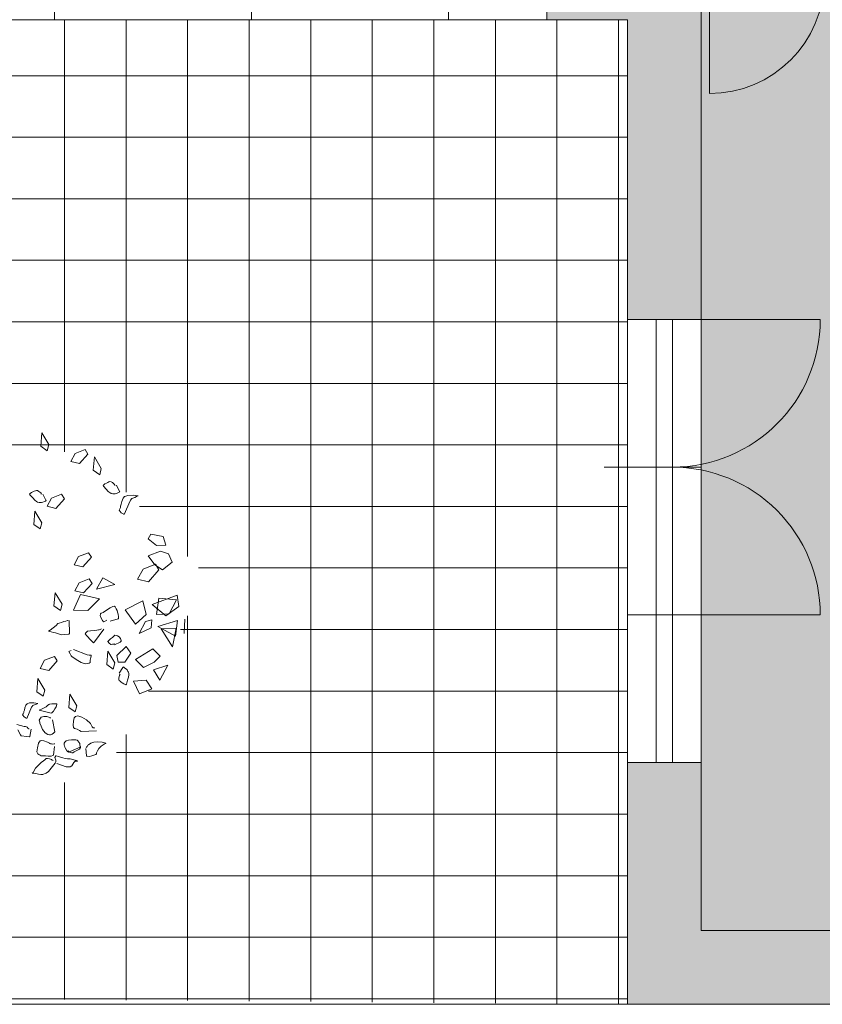
# Model space of a CAD drawing. Units: metres. Extents: x -0.011 to 0.392, y -0.047 to 0.23.
# Drawn here: x 0.086 to 0.106, y 0.031 to 0.055 of the extents above; entities that cross this region are included whole.
import ezdxf

# ---------------------------------------------------------------- set-up
doc = ezdxf.new("R2010")
doc.units = ezdxf.units.M
for name, color, linetype, lineweight in [('Obecn%%23301', 7, 'Continuous', 13), ('Obecn%%23302', 7, 'Continuous', 18), ('Standard', 7, 'Continuous', 25)]:
    doc.layers.add(name, color=color, linetype=linetype, lineweight=lineweight)

msp = doc.modelspace()

# ---------------------------------------------------------------- hatches: boundary and pattern name
at = {"layer": 'Standard', "linetype": 'ByBlock', "lineweight": 25}
h = msp.add_hatch(color=253, dxfattribs=at)
h.dxf.hatch_style = 2
h.paths.add_polyline_path([(0.09908663721350888, 0.05716696184050366), (0.09908663721350888, 0.05536696184050366), (0.1010466372135089, 0.05536696184050366), (0.1010466372135089, 0.04805975489401391), (0.1028466372135089, 0.04805975489401391), (0.1028466372136679, 0.0563669618400798), (0.1030466372136679, 0.0563669618400798), (0.1030466372136679, 0.0567669618400798), (0.1028466372135089, 0.05676696184050366), (0.1016466372135089, 0.05716696184050366)])
at = {"layer": 'Standard', "linetype": 'ByBlock', "lineweight": 13}
h = msp.add_hatch(color=254, dxfattribs=at)
h.dxf.hatch_style = 2
h.paths.add_polyline_path([(0.1232466372135089, 0.05636696184050365), (0.1232466372135089, 0.03316696184050365), (0.1028466372135089, 0.03316696184050365), (0.1028466372135089, 0.05636696184050366)])
at = {"layer": 'Standard', "linetype": 'ByBlock', "lineweight": 25}
h = msp.add_hatch(color=253, dxfattribs=at)
h.dxf.hatch_style = 2
h.paths.add_polyline_path([(0.1028466372135089, 0.0372597548940139), (0.1010466372135089, 0.0372597548940139), (0.1010466372135089, 0.03136696184050366), (0.1250466372135089, 0.03136696184050366), (0.1250466372135089, 0.04216696184048529), (0.1232466372135089, 0.04216696184048529), (0.1232466372135089, 0.03316696184050365), (0.1028466372135089, 0.03316696184050365)])

# ---------------------------------------------------------------- linework, layer by layer
at = {"layer": 'Obecn%%23301', "color": 7, "linetype": 'ByBlock', "lineweight": 18}
for p, q in [((0.08708663721366787, 0.05716696184007981), (0.08708663721366787, 0.0553669618400798)), ((0.09188663721366783, 0.05716696184007981), (0.09188663721366783, 0.0553669618400798)), ((0.09668663721366784, 0.05716696184007981), (0.09668663721366784, 0.0553669618400798)), ((0.09908663721366787, 0.05716696184007981), (0.09908663721366787, 0.0553669618400798)), ((0.1028466372136679, 0.0563669618400798), (0.1028466372136679, 0.04805975489370682)), ((0.08308663721366787, 0.0553669618400798), (0.08708663721366787, 0.0553669618400798)), ((0.09188663721366783, 0.0553669618400798), (0.09668663721366784, 0.0553669618400798)), ((0.09908663721366787, 0.0553669618400798), (0.1010466372136679, 0.0553669618400798)), ((0.1010466372136679, 0.0553669618400798), (0.1010466372136679, 0.04805975489370682)), ((0.1028466372136679, 0.04805975489370682), (0.1010466372136679, 0.04805975489370682)), ((0.1028466372136679, 0.03725975489370682), (0.1010466372136679, 0.03725975489370682)), ((0.1010466372136679, 0.03725975489370682), (0.1010466372136679, 0.0313669618400798)), ((0.1028466372136679, 0.03725975489370682), (0.1028466372136679, 0.0331669618400798)), ((0.1232466372136678, 0.0331669618400798), (0.1028466372136679, 0.0331669618400798)), ((0.1250466372136678, 0.0313669618400798), (0.06504663721366785, 0.0313669618400798))]:
    msp.add_line(p, q, dxfattribs=at)
at = {"layer": 'Obecn%%23302', "color": 7, "linetype": 'ByBlock', "lineweight": 13}
for p, q in [((0.1030466372136679, 0.0535669618400798), (0.1030466372136679, 0.05677860876574926)), ((0.09188663721366783, 0.0553669618400798), (0.08708663721366787, 0.0553669618400798)), ((0.09908663721366787, 0.0553669618400798), (0.09668663721366784, 0.0553669618400798)), ((0.1057466372136678, 0.04805975489370682), (0.1010466372136679, 0.04805975489370682)), ((0.1010466372136679, 0.04805975489370682), (0.1010466372136679, 0.03725975489370682)), ((0.1017466372136678, 0.03725975489370682), (0.1017466372136678, 0.04805975489370683)), ((0.1021466372136679, 0.03725975489370682), (0.1021466372136679, 0.04805975489370683)), ((0.1028466372136679, 0.04805975489370682), (0.1028466372136679, 0.03725975489370682)), ((0.1028466372136679, 0.04445975489370681), (0.1004794497908395, 0.04445975489370681)), ((0.1057466372136678, 0.04085975489370682), (0.1010466372136679, 0.04085975489370682))]:
    msp.add_line(p, q, dxfattribs=at)
for centre, radius, start, end in [((0.1030466372136679, 0.0563669618400798), 0.0028, 270, 360), ((0.1021466372136679, 0.04805975489370682), 0.0036, 270, 360), ((0.1021466372136679, 0.04085975489370682), 0.0036, 2.035554996136651e-13, 90.20121818448263)]:
    msp.add_arc(centre, radius, start, end, dxfattribs=at)
at = {"layer": 'Standard', "color": 253, "linetype": 'ByBlock', "lineweight": 13}
for p, q in [((0.08732832179629861, 0.04483495547942144), (0.08732832179629861, 0.05536696184050361)), ((0.08882832179629861, 0.04384677388624506), (0.08882832179629861, 0.05536696184050361)), ((0.09032832179629861, 0.04227956224031809), (0.09032832179629861, 0.05536696184050361)), ((0.09182832179629861, 0.03144457957854894), (0.09182832179629861, 0.05536696184050361)), ((0.09332832179629862, 0.03143154217470531), (0.09332832179629862, 0.05536696184050361)), ((0.09482832179629862, 0.03141850477086167), (0.09482832179629862, 0.05536696184050361)), ((0.09632832179629862, 0.03140546736701804), (0.09632832179629862, 0.05536696184050361)), ((0.0978283217962986, 0.03139242996317441), (0.0978283217962986, 0.05536696184050361)), ((0.09932832179629861, 0.03137939255933078), (0.09932832179629861, 0.05536696184050361)), ((0.1008283217962986, 0.03136635515548714), (0.1008283217962986, 0.05536696184050361)), ((0.1010491597958808, 0.05400172060727401), (0.06504522747229464, 0.05400172060727401)), ((0.1010491597958808, 0.05250172060727401), (0.06504367857950803, 0.05250172060727401)), ((0.1010491597958808, 0.05100172060727401), (0.0650421296867214, 0.05100172060727401)), ((0.1010491597958808, 0.04950172060727401), (0.0650405807939348, 0.04950172060727401)), ((0.1010491597958808, 0.04800172060727401), (0.06503903190114818, 0.04800172060727401)), ((0.1010491597958808, 0.04650172060727401), (0.06503748300836157, 0.04650172060727401)), ((0.1010491597958808, 0.04500172060727401), (0.06503593411557494, 0.04500172060727401)), ((0.1010491597958808, 0.04350172060727401), (0.08915857707471088, 0.04350172060727401)), ((0.1010491597958808, 0.04200172060727401), (0.09059424787632053, 0.04200172060727401)), ((0.09032832179629861, 0.03145761698239257), (0.09032832179629861, 0.04083194216685464)), ((0.1010491597958808, 0.04050172060727401), (0.09015690907834835, 0.04050172060727401)), ((0.1010491597958808, 0.03900172060727401), (0.0893782831241499, 0.03900172060727401)), ((0.08882832179629861, 0.0314706543862362), (0.08882832179629861, 0.03794223628450161)), ((0.1010491597958808, 0.03750172060727401), (0.08859965716995145, 0.03750172060727401)), ((0.08732832179629861, 0.03148369179007984), (0.08732832179629861, 0.03677644423652308)), ((0.1010491597958808, 0.03600172060727401), (0.08544055976812456, 0.03600172060727401)), ((0.1010491597958808, 0.03450172060727401), (0.08378490432035471, 0.03450172060727401)), ((0.1010491597958808, 0.03300172060727401), (0.08212924887258487, 0.03300172060727401)), ((0.1010491597958808, 0.03150172060727401), (0.08525404181574418, 0.03150172060727401))]:
    msp.add_line(p, q, dxfattribs=at)
at = {"layer": 'Standard', "color": 7, "linetype": 'ByBlock', "lineweight": 13}
for p, q in [((0.08674848009497736, 0.0449703306213768), (0.08677607384497736, 0.04529295562137679)), ((0.08677607384497736, 0.04529295562137679), (0.08694560509497734, 0.0450112681213768)), ((0.08690666759497737, 0.04485863530887679), (0.08674848009497736, 0.0449703306213768)), ((0.08694560509497734, 0.0450112681213768), (0.08690666759497737, 0.04485863530887679)), ((0.08758819884497734, 0.04479411187137679), (0.08783004259497733, 0.0448897837463768)), ((0.08783004259497733, 0.0448897837463768), (0.08789835509497737, 0.0447794243713768)), ((0.08748294884497733, 0.04459564312137679), (0.08758819884497734, 0.04479411187137679)), ((0.08789835509497737, 0.0447794243713768), (0.08769366759497735, 0.04454579937137679)), ((0.08789835509497737, 0.0447794243713768), (0.08789835509497737, 0.0447794243713768)), ((0.08802874571997733, 0.04438782280887679), (0.08805610509497734, 0.04471044780887679)), ((0.08805610509497734, 0.04471044780887679), (0.08822588634497737, 0.04442876812137679)), ((0.08769366759497735, 0.04454579937137679), (0.08748294884497733, 0.04459564312137679)), ((0.08822588634497737, 0.04442876812137679), (0.08818694884497734, 0.0442761353088768)), ((0.08818694884497734, 0.0442761353088768), (0.08802874571997733, 0.04438782280887679)), ((0.08826815196997734, 0.0440175884338768), (0.08828373009497734, 0.04403138530887679)), ((0.08827060509497733, 0.04401135405887679), (0.08826815196997734, 0.0440175884338768)), ((0.08827571446997734, 0.04399933843387679), (0.08827060509497733, 0.04401135405887679)), ((0.08834648009497738, 0.04392591655887679), (0.08827571446997734, 0.04399933843387679)), ((0.08828373009497734, 0.04403138530887679), (0.08831310509497735, 0.0440545181213768)), ((0.08831310509497735, 0.0440545181213768), (0.08835248009497736, 0.0440714321838768)), ((0.08839587071997738, 0.0438680649963768), (0.08834648009497738, 0.04392591655887679)), ((0.08835248009497736, 0.0440714321838768), (0.08838451134497734, 0.04408833843387679)), ((0.08838451134497734, 0.04408833843387679), (0.08841188634497735, 0.04409990874637679)), ((0.08841188634497735, 0.04409990874637679), (0.08843726134497734, 0.04410747905887679)), ((0.08843726134497734, 0.04410747905887679), (0.08846373009497734, 0.0441043618713768)), ((0.08846373009497734, 0.0441043618713768), (0.08849777696997733, 0.0440830024963768)), ((0.08849777696997733, 0.0440830024963768), (0.08854249571997735, 0.0440447290588768)), ((0.08854249571997735, 0.0440447290588768), (0.08854938634497733, 0.04403716655887679)), ((0.08854938634497733, 0.04403716655887679), (0.08855451134497735, 0.04402470562137679)), ((0.08855451134497735, 0.04402470562137679), (0.08855585509497735, 0.0440220337463768)), ((0.08855585509497735, 0.0440220337463768), (0.08855963634497738, 0.04401268999637679)), ((0.08859679259497734, 0.0440175884338768), (0.08867021446997735, 0.0438702915588768)), ((0.08647524571997735, 0.04380354155887679), (0.08649082384497735, 0.04381733843387679)), ((0.08647791759497733, 0.0437973071838768), (0.08647524571997735, 0.04380354155887679)), ((0.08648304259497736, 0.0437852993713768), (0.08647791759497733, 0.0437973071838768)), ((0.08655357384497733, 0.0437118696838768), (0.08648304259497736, 0.0437852993713768)), ((0.08649082384497735, 0.04381733843387679), (0.08652041759497735, 0.04384047905887679)), ((0.08652041759497735, 0.04384047905887679), (0.08655979259497736, 0.04385738530887679)), ((0.08660318321997738, 0.04365401812137679), (0.08655357384497733, 0.0437118696838768)), ((0.08655979259497736, 0.04385738530887679), (0.08659183946997735, 0.0438742993713768)), ((0.08659183946997735, 0.0438742993713768), (0.08661898009497736, 0.04388586968387679)), ((0.08661898009497736, 0.04388586968387679), (0.08664457384497734, 0.0438934321838768)), ((0.08664457384497734, 0.0438934321838768), (0.08667082384497735, 0.04389031499637679)), ((0.08667082384497735, 0.04389031499637679), (0.08670487071997736, 0.04386895562137679)), ((0.08670487071997736, 0.04386895562137679), (0.08674982384497736, 0.0438306821838768)), ((0.08674982384497736, 0.0438306821838768), (0.08675671446997735, 0.04382267437137679)), ((0.08675671446997735, 0.04382267437137679), (0.08676182384497735, 0.0438106587463768)), ((0.08676182384497735, 0.0438106587463768), (0.08676316759497735, 0.04380754937137679)), ((0.08676316759497735, 0.04380754937137679), (0.08676694884497738, 0.0437986431213768)), ((0.08680410509497734, 0.04380354155887679), (0.08687752696997735, 0.04365624468387679)), ((0.08690935509497734, 0.04350539312137679), (0.08701458946997735, 0.04370341655887679)), ((0.08701458946997735, 0.04370341655887679), (0.08725644884497734, 0.0437990884338768)), ((0.08732476134497734, 0.04368872905887679), (0.08712005821997736, 0.04345510405887679)), ((0.08725644884497734, 0.0437990884338768), (0.08732476134497734, 0.04368872905887679)), ((0.08732476134497734, 0.04368872905887679), (0.08732476134497734, 0.04368872905887679)), ((0.08844237071997736, 0.0438342446838768), (0.08839587071997738, 0.0438680649963768)), ((0.08846105821997736, 0.0438244556213768), (0.08844237071997736, 0.0438342446838768)), ((0.08846951134497738, 0.04382089312137679), (0.08846105821997736, 0.0438244556213768)), ((0.08850288634497736, 0.04380976812137679), (0.08846951134497738, 0.04382089312137679)), ((0.08852669884497738, 0.04381288530887679), (0.08850288634497736, 0.04380976812137679)), ((0.08856341759497735, 0.0438106587463768), (0.08852669884497738, 0.04381288530887679)), ((0.08859188634497736, 0.04381911968387679), (0.08856341759497735, 0.0438106587463768)), ((0.08863127696997737, 0.0438355806213768), (0.08859188634497736, 0.04381911968387679)), ((0.08866154259497734, 0.0438484868713768), (0.08863127696997737, 0.0438355806213768)), ((0.08867532384497735, 0.0438582759338768), (0.08866154259497734, 0.0438484868713768)), ((0.08867021446997735, 0.0438702915588768), (0.08867288634497737, 0.04386405718387679)), ((0.08867288634497737, 0.04386405718387679), (0.08867532384497735, 0.0438582759338768)), ((0.08875708356936338, 0.04370594322344769), (0.08872970856936337, 0.0436227322859477)), ((0.08879445856936337, 0.0437442166609477), (0.08875708356936338, 0.04370594322344769)), ((0.08882094294436337, 0.0437553416609477), (0.08879445856936337, 0.0437442166609477)), ((0.08887189606936341, 0.0437722479109477), (0.08882094294436337, 0.0437553416609477)), ((0.08900317731936337, 0.0437789275984477), (0.08887189606936341, 0.0437722479109477)), ((0.08893842731936337, 0.0436574432234477), (0.08897202106936339, 0.0436943729109477)), ((0.08897202106936339, 0.0436943729109477), (0.0890401148193634, 0.04372330259844771)), ((0.08911953669436337, 0.0437571229109477), (0.08900317731936337, 0.0437789275984477)), ((0.0890401148193634, 0.04372330259844771), (0.0890817085693634, 0.0437406541609477)), ((0.0890817085693634, 0.0437406541609477), (0.08912331794436341, 0.0437584588484477)), ((0.08912331794436341, 0.0437584588484477), (0.08911953669436337, 0.0437571229109477)), ((0.08664969884497736, 0.0436201978088768), (0.08660318321997738, 0.04365401812137679)), ((0.08666815196997738, 0.04360996343387679), (0.08664969884497736, 0.0436201978088768)), ((0.08667682384497738, 0.04360685405887679), (0.08666815196997738, 0.04360996343387679)), ((0.08670998009497737, 0.04359572905887679), (0.08667682384497738, 0.04360685405887679)), ((0.08673379259497734, 0.0435988384338768), (0.08670998009497737, 0.04359572905887679)), ((0.08677051134497736, 0.0435966196838768), (0.08673379259497734, 0.0435988384338768)), ((0.08679898009497737, 0.04360507280887679), (0.08677051134497736, 0.0435966196838768)), ((0.08683837071997738, 0.04362153374637679), (0.08679898009497737, 0.04360507280887679)), ((0.08686863634497735, 0.04363443999637679), (0.08683837071997738, 0.04362153374637679)), ((0.08688263634497737, 0.04364378374637679), (0.08686863634497735, 0.04363443999637679)), ((0.08687752696997735, 0.04365624468387679), (0.08687998009497733, 0.0436500181213768)), ((0.08687998009497733, 0.0436500181213768), (0.08688263634497737, 0.04364378374637679)), ((0.08712005821997736, 0.04345510405887679), (0.08690935509497734, 0.04350539312137679)), ((0.08867631794436341, 0.0434433963484477), (0.08865941169436337, 0.0434095760359477)), ((0.08869322419436339, 0.04347766197344771), (0.08867631794436341, 0.0434433963484477)), ((0.08869702106936342, 0.0435105916609477), (0.08869322419436339, 0.04347766197344771)), ((0.08871280231936339, 0.0435573182234477), (0.08869702106936342, 0.0435105916609477)), ((0.08872970856936337, 0.0436227322859477), (0.08871280231936339, 0.0435573182234477)), ((0.08878533356936338, 0.04330233384844771), (0.08893173981936338, 0.0436414197859477)), ((0.08893173981936338, 0.0436414197859477), (0.08893842731936337, 0.0436574432234477)), ((0.08657826134497737, 0.0430643931213768), (0.08660563634497737, 0.04338701812137679)), ((0.08660563634497737, 0.04338701812137679), (0.08677540196997734, 0.0431053384338768)), ((0.08865941169436337, 0.0434095760359477), (0.08870723981936339, 0.0433494979109477)), ((0.08870723981936339, 0.0433494979109477), (0.08877133356936338, 0.0433143494734477)), ((0.08877133356936338, 0.0433143494734477), (0.08877689606936337, 0.0433121229109477)), ((0.08877689606936337, 0.0433121229109477), (0.0887784429443634, 0.0433081150984477)), ((0.08673624571997737, 0.04295269780887679), (0.08657826134497737, 0.0430643931213768)), ((0.08677540196997734, 0.0431053384338768), (0.08673624571997737, 0.04295269780887679)), ((0.08936885509497734, 0.04271418218387679), (0.08943026134497734, 0.0428285493713768)), ((0.08943026134497734, 0.0428285493713768), (0.08943026134497734, 0.0428285493713768)), ((0.08943026134497734, 0.0428285493713768), (0.08973487071997738, 0.0427680259338768)), ((0.08973487071997738, 0.0427680259338768), (0.08979694884497735, 0.04256065874637679)), ((0.08957244884497738, 0.0425526431213768), (0.08936885509497734, 0.04271418218387679)), ((0.08979694884497735, 0.04256065874637679), (0.08957244884497738, 0.0425526431213768)), ((0.08756794884497737, 0.0420800571838768), (0.08767318321997737, 0.04227808062137679)), ((0.08767318321997737, 0.04227808062137679), (0.08791504259497737, 0.0423737603088768)), ((0.08798335509497736, 0.04226339312137679), (0.08777865196997738, 0.0420297681213768)), ((0.08791504259497737, 0.0423737603088768), (0.08798335509497736, 0.04226339312137679)), ((0.08798335509497736, 0.04226339312137679), (0.08798335509497736, 0.04226339312137679)), ((0.08936396446997737, 0.0422976587463768), (0.08967012071997738, 0.0424089087463768)), ((0.08952660509497735, 0.04207604937137679), (0.08936396446997737, 0.0422976587463768)), ((0.08967012071997738, 0.0424089087463768), (0.08986013634497737, 0.0423439399963768)), ((0.08986013634497737, 0.0423439399963768), (0.08995380821997737, 0.04214547124637679)), ((0.08777865196997738, 0.0420297681213768), (0.08756794884497737, 0.0420800571838768)), ((0.0892432398193634, 0.0419771229109477), (0.08954539606936339, 0.0420963807234477)), ((0.08971907384497735, 0.0419599087463768), (0.08952660509497735, 0.04207604937137679)), ((0.08954539606936339, 0.0420963807234477), (0.08963083356936341, 0.0419584354109477)), ((0.08995380821997737, 0.04214547124637679), (0.08971907384497735, 0.0419599087463768)), ((0.08911152106936339, 0.0417292557234477), (0.0892432398193634, 0.0419771229109477)), ((0.08963083356936341, 0.0419584354109477), (0.08937495856936341, 0.0416669588484477)), ((0.08963083356936341, 0.0419584354109477), (0.08963083356936341, 0.0419584354109477)), ((0.08758441759497737, 0.04144326030887679), (0.08768965196997738, 0.04164172905887679)), ((0.08768965196997738, 0.04164172905887679), (0.08793151134497737, 0.0417374087463768)), ((0.08799982384497736, 0.04162704937137679), (0.08779490196997733, 0.0413934243713768)), ((0.08793151134497737, 0.0417374087463768), (0.08799982384497736, 0.04162704937137679)), ((0.08799982384497736, 0.04162704937137679), (0.08799982384497736, 0.04162704937137679)), ((0.08810729259497736, 0.04148286968387679), (0.08826458946997735, 0.0417605493713768)), ((0.08855383946997733, 0.04160123687137679), (0.08810729259497736, 0.04148286968387679)), ((0.08826458946997735, 0.0417605493713768), (0.08855383946997733, 0.04160123687137679)), ((0.08937495856936341, 0.0416669588484477), (0.08911152106936339, 0.0417292557234477)), ((0.08707199571997734, 0.0410756899963768), (0.08709935509497735, 0.0413983149963768)), ((0.08709935509497735, 0.0413983149963768), (0.08726913634497738, 0.0411166353088768)), ((0.08772191759497736, 0.0413551509338768), (0.08754635509497735, 0.04097690093387679)), ((0.08779490196997733, 0.0413934243713768), (0.08758441759497737, 0.04144326030887679)), ((0.08818249571997734, 0.0412470181213768), (0.08772191759497736, 0.0413551509338768)), ((0.08946254259497738, 0.04111084624637679), (0.09007441759497738, 0.0413377993713768)), ((0.09007441759497738, 0.0413377993713768), (0.09011713634497738, 0.0410667915588768)), ((0.08723019884497733, 0.0409644399963768), (0.08707199571997734, 0.0410756899963768)), ((0.08726913634497738, 0.0411166353088768), (0.08723019884497733, 0.0409644399963768)), ((0.08789679259497735, 0.0409684478088768), (0.08818249571997734, 0.0412470181213768)), ((0.08850823009497737, 0.04106367437137679), (0.08843969884497734, 0.0410329712463768)), ((0.08854516759497733, 0.0410690181213768), (0.08850823009497737, 0.04106367437137679)), ((0.08856363634497734, 0.0410552212463768), (0.08854516759497733, 0.0410690181213768)), ((0.08859099571997735, 0.04100983062137679), (0.08856363634497734, 0.0410552212463768)), ((0.08923380821997734, 0.0412011821838768), (0.08880616759497735, 0.04098357280887679)), ((0.08931523009497738, 0.04087188530887679), (0.08923380821997734, 0.0412011821838768)), ((0.08979762071997738, 0.0408340571838768), (0.08946254259497738, 0.04111084624637679)), ((0.08957188044436339, 0.0408655135359477), (0.08962839606936342, 0.0412695682234477)), ((0.08962839606936342, 0.0412695682234477), (0.0900571460693634, 0.0412281854109477)), ((0.09011713634497738, 0.0410667915588768), (0.08979762071997738, 0.0408340571838768)), ((0.0900571460693634, 0.0412281854109477), (0.0898824898193634, 0.0408815291609477)), ((0.08754635509497735, 0.04097690093387679), (0.08789679259497735, 0.0409684478088768)), ((0.08820585509497739, 0.0408758853088768), (0.08820051134497738, 0.0408469634338768)), ((0.08820051134497738, 0.0408469634338768), (0.08820829259497737, 0.0408077993713768)), ((0.08820919884497738, 0.04088567437137679), (0.08820585509497739, 0.0408758853088768)), ((0.08820829259497737, 0.0408077993713768), (0.08825346446997737, 0.04072013530887679)), ((0.08821319884497734, 0.0408910181213768), (0.08820919884497738, 0.04088567437137679)), ((0.08822098009497734, 0.04090125249637679), (0.08821319884497734, 0.0408910181213768)), ((0.08823032384497737, 0.04090258843387679), (0.08822098009497734, 0.04090125249637679)), ((0.08826769884497736, 0.0409194946838768), (0.08823032384497737, 0.04090258843387679)), ((0.08832377696997736, 0.0409555415588768), (0.08826769884497736, 0.0409194946838768)), ((0.08843969884497734, 0.0410329712463768), (0.08832377696997736, 0.0409555415588768)), ((0.08860879259497734, 0.04096755718387679), (0.08859099571997735, 0.04100983062137679)), ((0.08861991759497738, 0.04092216655887679), (0.08860879259497734, 0.04096755718387679)), ((0.08863282384497734, 0.04087944780887679), (0.08861991759497738, 0.04092216655887679)), ((0.08864194884497738, 0.0408149243713768), (0.08863282384497734, 0.04087944780887679)), ((0.08864507384497733, 0.04077531499637679), (0.08864194884497738, 0.0408149243713768)), ((0.08880616759497735, 0.04098357280887679), (0.08905535509497736, 0.04063113530887679)), ((0.08905535509497736, 0.04063113530887679), (0.08931523009497738, 0.04087188530887679)), ((0.0898824898193634, 0.0408815291609477), (0.08957188044436339, 0.0408655135359477)), ((0.0898824898193634, 0.0408815291609477), (0.0898824898193634, 0.0408815291609477)), ((0.08697610509497736, 0.0404847290588768), (0.08712338634497735, 0.04060087749637679)), ((0.08712338634497735, 0.04060087749637679), (0.08716766759497734, 0.0406480493713768)), ((0.08716766759497734, 0.0406480493713768), (0.08719504259497735, 0.04065961968387679)), ((0.08719504259497735, 0.04065961968387679), (0.08725199571997734, 0.04067697124637679)), ((0.08725199571997734, 0.04067697124637679), (0.08730918321997734, 0.0406938853088768)), ((0.08730918321997734, 0.0406938853088768), (0.08735723009497735, 0.04070722905887679)), ((0.08735723009497735, 0.04070722905887679), (0.08739773009497737, 0.0407210259338768)), ((0.08739773009497737, 0.0407210259338768), (0.08740507384497738, 0.0407205806213768)), ((0.08740507384497738, 0.0407205806213768), (0.08742154259497738, 0.0407236978088768)), ((0.08744179259497736, 0.04071790874637679), (0.08745335509497738, 0.0404050728088768)), ((0.08825346446997737, 0.04072013530887679), (0.08828105821997735, 0.0406912134338768)), ((0.08828105821997735, 0.0406912134338768), (0.08830152696997738, 0.0406965493713768)), ((0.08830152696997738, 0.0406965493713768), (0.08836204259497737, 0.04073304155887679)), ((0.08843837071997734, 0.0407085649963768), (0.08863727696997734, 0.04076463530887679)), ((0.08863727696997734, 0.04076463530887679), (0.08864329259497737, 0.04077264312137679)), ((0.08864329259497737, 0.04077264312137679), (0.08864507384497733, 0.04077531499637679)), ((0.08914569884497735, 0.04040640874637679), (0.08930501134497734, 0.04069432280887679)), ((0.08930501134497734, 0.04069432280887679), (0.08945652696997734, 0.04073660405887679)), ((0.08945652696997734, 0.04073660405887679), (0.08943894884497734, 0.0405439165588768)), ((0.08960160509497735, 0.0405737290588768), (0.09008619884497733, 0.0407192446838768)), ((0.09003657384497735, 0.0403365415588768), (0.08960160509497735, 0.0405737290588768)), ((0.09008619884497733, 0.0407192446838768), (0.09003657384497735, 0.0403365415588768)), ((0.09026184919436338, 0.0407564900984477), (0.09024161481936341, 0.0404040447859477)), ((0.08693804259497734, 0.04046515093387679), (0.08697610509497736, 0.0404847290588768)), ((0.08700190196997738, 0.04044913530887679), (0.08693804259497734, 0.04046515093387679)), ((0.08706419884497735, 0.0404291040588768), (0.08700190196997738, 0.04044913530887679)), ((0.08710648009497737, 0.0404219868713768), (0.08706419884497735, 0.0404291040588768)), ((0.08718591759497736, 0.04039483843387679), (0.08710648009497737, 0.0404219868713768)), ((0.08725955821997736, 0.0403725884338768), (0.08718591759497736, 0.04039483843387679)), ((0.08726266759497736, 0.0403739243713768), (0.08725955821997736, 0.0403725884338768)), ((0.08733521446997736, 0.04037971343387679), (0.08726266759497736, 0.0403739243713768)), ((0.08743044884497737, 0.04039172905887679), (0.08733521446997736, 0.04037971343387679)), ((0.08745335509497738, 0.0404050728088768), (0.08743044884497737, 0.04039172905887679)), ((0.08783605821997736, 0.0403957290588768), (0.08784963634497735, 0.04042287749637679)), ((0.08783851134497735, 0.04038950249637679), (0.08783605821997736, 0.0403957290588768)), ((0.08786319884497738, 0.0403570181213768), (0.08783851134497735, 0.04038950249637679)), ((0.08784963634497735, 0.04042287749637679), (0.08788723009497738, 0.04046026030887679)), ((0.08786743321997734, 0.04035568218387679), (0.08786319884497738, 0.0403570181213768)), ((0.08797935509497734, 0.0402350884338768), (0.08786743321997734, 0.04035568218387679)), ((0.08788723009497738, 0.04046026030887679), (0.08795976134497738, 0.0404660415588768)), ((0.08795976134497738, 0.0404660415588768), (0.08806657384497737, 0.04047583062137679)), ((0.08828529259497736, 0.04050786968387679), (0.08806255821997735, 0.0401990415588768)), ((0.08806657384497737, 0.04047583062137679), (0.08811285509497736, 0.0404847290588768)), ((0.08811285509497736, 0.0404847290588768), (0.08811596446997737, 0.0404860649963768)), ((0.08811596446997737, 0.0404860649963768), (0.08815913634497735, 0.0404936353088768)), ((0.08815913634497735, 0.0404936353088768), (0.08817248009497734, 0.0404958540588768)), ((0.08817248009497734, 0.0404958540588768), (0.08819673009497735, 0.04050608843387679)), ((0.08819673009497735, 0.04050608843387679), (0.08822699571997737, 0.04051899468387679)), ((0.08853560509497738, 0.04035122905887679), (0.08849932384497737, 0.04030851030887679)), ((0.08855540196997737, 0.0403610259338768), (0.08853560509497738, 0.04035122905887679)), ((0.08858432384497734, 0.04035568218387679), (0.08855540196997737, 0.0403610259338768)), ((0.08862304259497733, 0.04034722905887679), (0.08858432384497734, 0.04035568218387679)), ((0.08865730821997739, 0.04032141655887679), (0.08862304259497733, 0.04034722905887679)), ((0.08869335509497733, 0.04028180718387679), (0.08865730821997739, 0.04032141655887679)), ((0.08943894884497734, 0.0405439165588768), (0.08914569884497735, 0.04040640874637679)), ((0.08968313044436338, 0.0405197479109477), (0.09005248981936342, 0.0405335447859477)), ((0.0899581460693634, 0.0400823104109477), (0.08968313044436338, 0.0405197479109477)), ((0.09005248981936342, 0.0405335447859477), (0.0899581460693634, 0.0400823104109477)), ((0.08803919884497736, 0.04017812749637679), (0.08797935509497734, 0.0402350884338768)), ((0.08804098009497734, 0.04018257280887679), (0.08803919884497736, 0.04017812749637679)), ((0.08806255821997735, 0.0401990415588768), (0.08804098009497734, 0.04018257280887679)), ((0.08838785509497735, 0.04021505718387679), (0.08838407384497737, 0.04021016655887679)), ((0.08838407384497737, 0.04021016655887679), (0.08841744884497735, 0.0401723384338768)), ((0.08840298009497735, 0.0402244087463768), (0.08838785509497735, 0.04021505718387679)), ((0.08845260509497735, 0.0402737993713768), (0.08840298009497735, 0.0402244087463768)), ((0.08841744884497735, 0.0401723384338768), (0.08845749571997738, 0.0401380728088768)), ((0.08849932384497737, 0.04030851030887679), (0.08845260509497735, 0.0402737993713768)), ((0.08845749571997738, 0.0401380728088768), (0.08846929259497734, 0.0401376353088768)), ((0.08846929259497734, 0.0401376353088768), (0.08849844884497736, 0.0401487603088768)), ((0.08849844884497736, 0.0401487603088768), (0.08853382384497735, 0.0401465337463768)), ((0.08853382384497735, 0.0401465337463768), (0.08855896446997735, 0.0401523149963768)), ((0.08854360509497736, 0.0401269478088768), (0.08868733946997737, 0.04019147905887679)), ((0.08883374571997735, 0.04008511968387679), (0.08860568321997739, 0.03987018218387679)), ((0.08868733946997737, 0.04019147905887679), (0.08869913634497738, 0.0402074946838768)), ((0.08870448009497733, 0.04025288530887679), (0.08869335509497733, 0.04028180718387679)), ((0.08869913634497738, 0.0402074946838768), (0.08870713634497736, 0.04021772905887679)), ((0.08870848009497735, 0.04024131499637679), (0.08870448009497733, 0.04025288530887679)), ((0.08870713634497736, 0.04021772905887679), (0.08870848009497735, 0.04022529155887679)), ((0.08870848009497735, 0.04022529155887679), (0.08870848009497735, 0.04024131499637679)), ((0.08894321446997737, 0.03992447905887679), (0.08883374571997735, 0.04008511968387679)), ((0.08684369884497739, 0.03975270562137679), (0.08708533946997733, 0.03984838530887679)), ((0.08708533946997733, 0.03984838530887679), (0.08715365196997737, 0.03973802593387679)), ((0.08743801134497739, 0.03996941655887679), (0.08745313634497734, 0.0399756509338768)), ((0.08746537071997733, 0.03991335405887679), (0.08743801134497739, 0.03996941655887679)), ((0.08745313634497734, 0.0399756509338768), (0.08749073009497738, 0.0399881118713768)), ((0.08749163634497734, 0.0398599478088768), (0.08746537071997733, 0.03991335405887679)), ((0.08751521446997737, 0.0398376978088768), (0.08749163634497734, 0.0398599478088768)), ((0.08754524571997735, 0.04001125249637679), (0.08787923009497735, 0.03988130718387679)), ((0.08787923009497735, 0.03988130718387679), (0.08793062071997736, 0.03987819780887679)), ((0.08793062071997736, 0.03987819780887679), (0.08796733946997734, 0.03987597124637679)), ((0.08796733946997734, 0.03987597124637679), (0.08797466759497735, 0.0398755259338768)), ((0.08797979259497737, 0.03986351030887679), (0.08797088634497738, 0.0398167837463768)), ((0.08797466759497735, 0.0398755259338768), (0.08797890196997736, 0.03987374468387679)), ((0.08797890196997736, 0.03987374468387679), (0.08797979259497737, 0.03986351030887679)), ((0.08835715196997734, 0.0396481353088768), (0.08838451134497734, 0.03997076030887679)), ((0.08838451134497734, 0.03997076030887679), (0.08855429259497737, 0.0396890728088768)), ((0.08860568321997739, 0.03987018218387679), (0.08863549571997738, 0.03970731499637679)), ((0.08879548009497734, 0.03970642437137679), (0.08894321446997737, 0.03992447905887679)), ((0.08948501134497736, 0.04003127593387679), (0.08906069884497737, 0.03977406499637679)), ((0.08965766759497734, 0.03985594780887679), (0.08948501134497736, 0.04003127593387679)), ((0.08950991759497737, 0.0397033071838768), (0.08965766759497734, 0.03985594780887679)), ((0.08673846446997738, 0.0395546821838768), (0.08684369884497739, 0.03975270562137679)), ((0.08715365196997737, 0.03973802593387679), (0.08694894884497734, 0.0395044009338768)), ((0.08715365196997737, 0.03973802593387679), (0.08715365196997737, 0.03973802593387679)), ((0.08757907384497736, 0.0397972056213768), (0.08751521446997737, 0.0398376978088768)), ((0.08763691759497738, 0.0397535962463768), (0.08757907384497736, 0.0397972056213768)), ((0.08765405821997735, 0.03974647905887679), (0.08763691759497738, 0.0397535962463768)), ((0.08773816759497736, 0.0397001978088768), (0.08765405821997735, 0.03974647905887679)), ((0.08780891759497735, 0.03967661187137679), (0.08773816759497736, 0.0397001978088768)), ((0.08784094884497734, 0.0396686040588768), (0.08780891759497735, 0.03967661187137679)), ((0.08788657384497736, 0.03967038530887679), (0.08784094884497734, 0.0396686040588768)), ((0.08792994884497733, 0.0396779478088768), (0.08788657384497736, 0.03967038530887679)), ((0.08795198009497733, 0.0397015337463768), (0.08792994884497733, 0.0396779478088768)), ((0.08795687071997736, 0.03975715874637679), (0.08795198009497733, 0.0397015337463768)), ((0.08797088634497738, 0.0398167837463768), (0.08795687071997736, 0.03975715874637679)), ((0.08851513634497735, 0.03953688530887679), (0.08835715196997734, 0.0396481353088768)), ((0.08855429259497737, 0.0396890728088768), (0.08851513634497735, 0.03953688530887679)), ((0.08863549571997738, 0.03970731499637679), (0.08879548009497734, 0.03970642437137679)), ((0.08906069884497737, 0.03977406499637679), (0.08925760509497735, 0.0395764868713768)), ((0.08925760509497735, 0.0395764868713768), (0.08950991759497737, 0.0397033071838768)), ((0.08949568321997736, 0.03952041655887679), (0.08984612071997737, 0.03963566655887679)), ((0.08984612071997737, 0.03963566655887679), (0.08965321446997734, 0.0392698853088768)), ((0.08694894884497734, 0.0395044009338768), (0.08673846446997738, 0.0395546821838768)), ((0.08865441759497736, 0.03932239312137679), (0.08866508946997738, 0.0393802446838768)), ((0.08866130821997735, 0.0394407603088768), (0.08875230821997736, 0.0395782681213768)), ((0.08866508946997738, 0.0393802446838768), (0.08866843321997737, 0.03939003374637679)), ((0.08866843321997737, 0.03939003374637679), (0.08867621446997737, 0.0394007134338768)), ((0.08867621446997737, 0.0394007134338768), (0.08867823009497738, 0.03940338530887679)), ((0.08867823009497738, 0.03940338530887679), (0.08868423009497735, 0.03941094780887679)), ((0.08875230821997736, 0.0395782681213768), (0.08875632384497738, 0.03958360405887679)), ((0.08875632384497738, 0.03958360405887679), (0.08876032384497734, 0.03958850249637679)), ((0.08876032384497734, 0.03958850249637679), (0.08877544884497734, 0.0395813853088768)), ((0.08877544884497734, 0.0395813853088768), (0.08880169884497735, 0.03956135405887679)), ((0.08880169884497735, 0.03956135405887679), (0.08883574571997735, 0.03953599468387679)), ((0.08883574571997735, 0.03953599468387679), (0.08885755821997736, 0.0395155259338768)), ((0.08885755821997736, 0.0395155259338768), (0.08887379259497738, 0.03948258843387679)), ((0.08887379259497738, 0.03948258843387679), (0.08888826134497736, 0.0394634556213768)), ((0.08888826134497736, 0.0394634556213768), (0.08889538634497735, 0.03942918999637679)), ((0.08889738634497735, 0.03939893218387679), (0.08889137071997738, 0.0393415259338768)), ((0.08889538634497735, 0.03942918999637679), (0.08889671446997738, 0.0394198462463768)), ((0.08889671446997738, 0.0394198462463768), (0.08889738634497735, 0.03939893218387679)), ((0.08965321446997734, 0.0392698853088768), (0.08949568321997736, 0.03952041655887679)), ((0.08665435509497735, 0.03898641655887679), (0.08668173009497736, 0.03930904155887679)), ((0.08668173009497736, 0.03930904155887679), (0.08685149571997738, 0.03902690874637679)), ((0.08865307384497738, 0.0392823384338768), (0.08865441759497736, 0.03932239312137679)), ((0.08866354259497734, 0.03925786968387679), (0.08865307384497738, 0.0392823384338768)), ((0.08868244884497734, 0.0392396196838768), (0.08866354259497734, 0.03925786968387679)), ((0.08870604259497736, 0.0392213774963768), (0.08868244884497734, 0.0392396196838768)), ((0.08873696446997735, 0.03920224468387679), (0.08870604259497736, 0.0392213774963768)), ((0.08877123009497734, 0.0391768774963768), (0.08873696446997735, 0.03920224468387679)), ((0.08880593321997736, 0.03916263530887679), (0.08877123009497734, 0.0391768774963768)), ((0.08882573009497736, 0.03915596343387679), (0.08880593321997736, 0.03916263530887679)), ((0.08882974571997738, 0.03916129937137679), (0.08882573009497736, 0.03915596343387679)), ((0.08883752696997738, 0.03917197905887679), (0.08882974571997738, 0.03916129937137679)), ((0.08886623009497736, 0.0392698853088768), (0.08883752696997738, 0.03917197905887679)), ((0.08889137071997738, 0.0393415259338768), (0.08886623009497736, 0.0392698853088768)), ((0.08901285509497735, 0.0392458540588768), (0.08932280821997733, 0.0392636509338768)), ((0.08915548009497735, 0.03893212749637679), (0.08901285509497735, 0.0392458540588768)), ((0.08932280821997733, 0.0392636509338768), (0.08945785509497733, 0.03905450249637679)), ((0.08932280821997733, 0.0392636509338768), (0.08932280821997733, 0.0392636509338768)), ((0.08681255821997735, 0.03887472124637679), (0.08665435509497735, 0.03898641655887679)), ((0.08685149571997738, 0.03902690874637679), (0.08681255821997735, 0.03887472124637679)), ((0.08743110509497734, 0.03860460405887679), (0.08745848009497735, 0.03892722905887679)), ((0.08745848009497735, 0.03892722905887679), (0.08762824571997738, 0.0386455415588768)), ((0.08945785509497733, 0.03905450249637679), (0.08915548009497735, 0.03893212749637679)), ((0.08638624571997736, 0.0386580103088768), (0.08636444884497735, 0.03859169780887679)), ((0.08641607384497735, 0.0386887134338768), (0.08638624571997736, 0.0386580103088768)), ((0.08643741759497738, 0.0386976118713768), (0.08641607384497735, 0.0386887134338768)), ((0.08647791759497733, 0.03871140874637679), (0.08643741759497738, 0.0386976118713768)), ((0.08658294884497736, 0.03871629937137679), (0.08647791759497733, 0.03871140874637679)), ((0.08653132384497736, 0.0386192915588768), (0.08655801134497733, 0.0386486587463768)), ((0.08655801134497733, 0.0386486587463768), (0.08661252696997736, 0.03867179937137679)), ((0.08667616759497736, 0.0386989478088768), (0.08658294884497736, 0.03871629937137679)), ((0.08661252696997736, 0.03867179937137679), (0.08664590196997733, 0.0386860415588768)), ((0.08664590196997733, 0.0386860415588768), (0.08667927696997736, 0.03870028374637679)), ((0.08667927696997736, 0.03870028374637679), (0.08667616759497736, 0.0386989478088768)), ((0.08691201134497738, 0.0386486587463768), (0.08687776134497734, 0.03862018218387679)), ((0.08694451134497734, 0.0386731353088768), (0.08691201134497738, 0.0386486587463768)), ((0.08696698009497737, 0.03867936968387679), (0.08694451134497734, 0.0386731353088768)), ((0.08696987071997733, 0.03868069780887679), (0.08696698009497737, 0.03867936968387679)), ((0.08701926134497734, 0.0386909321838768), (0.08696987071997733, 0.03868069780887679)), ((0.08713118321997734, 0.0386882681213768), (0.08701926134497734, 0.0386909321838768)), ((0.08712227696997735, 0.03861661968387679), (0.08714052696997737, 0.0386744712463768)), ((0.08714230821997734, 0.03867891655887679), (0.08713118321997734, 0.0386882681213768)), ((0.08714052696997737, 0.0386744712463768), (0.08714230821997734, 0.03867891655887679)), ((0.08762824571997738, 0.0386455415588768), (0.08758930821997735, 0.03849290874637679)), ((0.08632151134497736, 0.03844840874637679), (0.08630815196997736, 0.03842126812137679)), ((0.08630815196997736, 0.03842126812137679), (0.08634641759497737, 0.03837320562137679)), ((0.08633507384497734, 0.0384755571838768), (0.08632151134497736, 0.03844840874637679)), ((0.08633819884497734, 0.03850180718387679), (0.08633507384497734, 0.0384755571838768)), ((0.08635087071997737, 0.0385391899963768), (0.08633819884497734, 0.03850180718387679)), ((0.08636444884497735, 0.03859169780887679), (0.08635087071997737, 0.0385391899963768)), ((0.08640894884497738, 0.0383353853088768), (0.08652598009497735, 0.0386063853088768)), ((0.08652598009497735, 0.0386063853088768), (0.08653132384497736, 0.0386192915588768)), ((0.08671510509497733, 0.03854008062137679), (0.08671198009497738, 0.0385387446838768)), ((0.08671443321997736, 0.03853296343387679), (0.08700502696997733, 0.0384630962463768)), ((0.08678763634497733, 0.0385712290588768), (0.08671510509497733, 0.03854008062137679)), ((0.08687776134497734, 0.03862018218387679), (0.08678763634497733, 0.0385712290588768)), ((0.08700502696997733, 0.0384630962463768), (0.08702326134497736, 0.0384711040588768)), ((0.08702326134497736, 0.0384711040588768), (0.08706130821997737, 0.03851560405887679)), ((0.08706130821997737, 0.03851560405887679), (0.08709691759497735, 0.03856633843387679)), ((0.08709691759497735, 0.03856633843387679), (0.08712227696997735, 0.03861661968387679)), ((0.08758930821997735, 0.03849290874637679), (0.08743110509497734, 0.03860460405887679)), ((0.08616930821997738, 0.03818363530887679), (0.08634932384497733, 0.03813824468387679)), ((0.08634641759497737, 0.03837320562137679), (0.08639760509497733, 0.03834472905887679)), ((0.08639760509497733, 0.03834472905887679), (0.08640204259497733, 0.03834294780887679)), ((0.08640204259497733, 0.03834294780887679), (0.08640316759497733, 0.03833983062137679)), ((0.08671421446997737, 0.0382895415588768), (0.08673068321997739, 0.0383180259338768)), ((0.08672423009497737, 0.03824015093387679), (0.08671421446997737, 0.0382895415588768)), ((0.08672601134497734, 0.03821968218387679), (0.08672423009497737, 0.03824015093387679)), ((0.08676249571997738, 0.0381422524963768), (0.08672601134497734, 0.03821968218387679)), ((0.08673068321997739, 0.0383180259338768), (0.08675715196997737, 0.0383651978088768)), ((0.08675715196997737, 0.0383651978088768), (0.08682168321997734, 0.03838165874637679)), ((0.08682168321997734, 0.03838165874637679), (0.08689799571997736, 0.03837854155887679)), ((0.08689799571997736, 0.03837854155887679), (0.08694894884497734, 0.03836786968387679)), ((0.08694894884497734, 0.03836786968387679), (0.08697610509497736, 0.03835451812137679)), ((0.08697610509497736, 0.03835451812137679), (0.08698054259497735, 0.0383527368713768)), ((0.08698054259497735, 0.0383527368713768), (0.08698744884497733, 0.03834472905887679)), ((0.08698744884497733, 0.03834472905887679), (0.08698855821997734, 0.03834205718387679)), ((0.08703594884497738, 0.03829755718387679), (0.08709335509497737, 0.03801097905887679)), ((0.08753968321997735, 0.0381720649963768), (0.08754702696997736, 0.03826418218387679)), ((0.08755080821997735, 0.0381119946838768), (0.08753968321997735, 0.0381720649963768)), ((0.08754702696997736, 0.03826418218387679), (0.08756238634497737, 0.0383460571838768)), ((0.08756238634497737, 0.0383460571838768), (0.08759398009497739, 0.03838077593387679)), ((0.08759398009497739, 0.03838077593387679), (0.08765249571997737, 0.03839501030887679)), ((0.08765249571997737, 0.03839501030887679), (0.08775083946997733, 0.0383651978088768)), ((0.08775083946997733, 0.0383651978088768), (0.08786165196997735, 0.03829755718387679)), ((0.08786165196997735, 0.03829755718387679), (0.08796110509497737, 0.0382147837463768)), ((0.08796110509497737, 0.0382147837463768), (0.08798735509497738, 0.03816183062137679)), ((0.08798735509497738, 0.03816183062137679), (0.08800449571997734, 0.0381297915588768)), ((0.08625585509497734, 0.0379379946838768), (0.08618977696997734, 0.03805992437137679)), ((0.08627344884497734, 0.03791307280887679), (0.08625585509497734, 0.0379379946838768)), ((0.08634932384497733, 0.03813824468387679), (0.08637757384497735, 0.0381395806213768)), ((0.08637757384497735, 0.0381395806213768), (0.08640471446997737, 0.0381262290588768)), ((0.08640471446997737, 0.0381262290588768), (0.08642073009497733, 0.03812222905887679)), ((0.08642073009497733, 0.03812222905887679), (0.08642185509497734, 0.03811911187137679)), ((0.08642185509497734, 0.03811911187137679), (0.08643698009497734, 0.0381004165588768)), ((0.08643698009497734, 0.0381004165588768), (0.08645944884497737, 0.03808128374637679)), ((0.08645944884497737, 0.03808128374637679), (0.08647101134497734, 0.0380790571838768)), ((0.08651774571997738, 0.0380706040588768), (0.08648458946997738, 0.03789572124637679)), ((0.08679454259497738, 0.03806660405887679), (0.08676249571997738, 0.0381422524963768)), ((0.08685862071997735, 0.03798293999637679), (0.08679454259497738, 0.03806660405887679)), ((0.08691935509497734, 0.03794066655887679), (0.08685862071997735, 0.03798293999637679)), ((0.08696607384497736, 0.0379317681213768), (0.08691935509497734, 0.03794066655887679)), ((0.08698855821997734, 0.0379379946838768), (0.08696607384497736, 0.0379317681213768)), ((0.08700969884497738, 0.03794690093387679), (0.08698855821997734, 0.0379379946838768)), ((0.08702793321997734, 0.0379544634338768), (0.08700969884497738, 0.03794690093387679)), ((0.08705730821997736, 0.0379780415588768), (0.08702793321997734, 0.0379544634338768)), ((0.08709335509497737, 0.03801097905887679), (0.08705730821997736, 0.0379780415588768)), ((0.08756749571997734, 0.03809775249637679), (0.08755080821997735, 0.0381119946838768)), ((0.08757440196997737, 0.03809018218387679), (0.08756749571997734, 0.03809775249637679)), ((0.08763669884497734, 0.03807015874637679), (0.08757440196997737, 0.03809018218387679)), ((0.08769388634497734, 0.03804435405887679), (0.08763669884497734, 0.03807015874637679)), ((0.08773371446997737, 0.0380180962463768), (0.08769388634497734, 0.03804435405887679)), ((0.08810438634497735, 0.0380292212463768), (0.08773371446997737, 0.0380180962463768)), ((0.08800449571997734, 0.0381297915588768), (0.08803119884497738, 0.03810887749637679)), ((0.08803119884497738, 0.03810887749637679), (0.08804410509497734, 0.03810353374637679)), ((0.08804410509497734, 0.03810353374637679), (0.08804832384497735, 0.03810176030887679)), ((0.08804832384497735, 0.03810176030887679), (0.08806012071997736, 0.03809953374637679)), ((0.08628390196997737, 0.0379139634338768), (0.08627344884497734, 0.03791307280887679)), ((0.08640471446997737, 0.0378903853088768), (0.08628390196997737, 0.0379139634338768)), ((0.08647502696997736, 0.03788459624637679), (0.08640471446997737, 0.0378903853088768)), ((0.08648726134497736, 0.03788949468387679), (0.08647502696997736, 0.03788459624637679)), ((0.08648458946997738, 0.03789572124637679), (0.08648593321997737, 0.0378926040588768)), ((0.08648593321997737, 0.0378926040588768), (0.08648726134497736, 0.03788949468387679)), ((0.08666949571997737, 0.0376202681213768), (0.08669841759497735, 0.0377288462463768)), ((0.08669841759497735, 0.0377288462463768), (0.08673735509497738, 0.0377884790588768)), ((0.08673735509497738, 0.0377884790588768), (0.08676160509497736, 0.03779871343387679)), ((0.08676160509497736, 0.03779871343387679), (0.08682724571997733, 0.03778714312137679)), ((0.08682724571997733, 0.03778714312137679), (0.08691535509497737, 0.0377568853088768)), ((0.08691535509497737, 0.0377568853088768), (0.08696096446997734, 0.03773329155887679)), ((0.08696096446997734, 0.03773329155887679), (0.08696785509497738, 0.0377252837463768)), ((0.08696785509497738, 0.0377252837463768), (0.08698944884497735, 0.0377168306213768)), ((0.08698944884497735, 0.0377168306213768), (0.08701280821997734, 0.03771238530887679)), ((0.08701280821997734, 0.03771238530887679), (0.08703173009497737, 0.03770971343387679)), ((0.08703173009497737, 0.03770971343387679), (0.08707623009497735, 0.0377141587463768)), ((0.08707623009497735, 0.0377141587463768), (0.08708979259497739, 0.0377163853088768)), ((0.08731919884497734, 0.0377315181213768), (0.08733565196997733, 0.03775999468387679)), ((0.08732341759497735, 0.0376799009338768), (0.08731919884497734, 0.0377315181213768)), ((0.08733565196997733, 0.03775999468387679), (0.08736858946997735, 0.0377920337463768)), ((0.08736858946997735, 0.0377920337463768), (0.08742532384497735, 0.0378013853088768)), ((0.08742532384497735, 0.0378013853088768), (0.08749830821997734, 0.03781472905887679)), ((0.08749830821997734, 0.03781472905887679), (0.08754837071997736, 0.03781472905887679)), ((0.08754837071997736, 0.03781472905887679), (0.08760288634497738, 0.0378125103088768)), ((0.08760288634497738, 0.0378125103088768), (0.08763915196997737, 0.0378031587463768)), ((0.08763915196997737, 0.0378031587463768), (0.08765473009497737, 0.0377915884338768)), ((0.08765473009497737, 0.0377915884338768), (0.08769899571997734, 0.03772128374637679)), ((0.08769899571997734, 0.03772128374637679), (0.08770523009497737, 0.0376807837463768)), ((0.08789413634497736, 0.0376825649963768), (0.08787744884497738, 0.0376540884338768)), ((0.08789702696997734, 0.03768390093387679), (0.08789413634497736, 0.0376825649963768)), ((0.08791082384497736, 0.03769324468387679), (0.08789702696997734, 0.03768390093387679)), ((0.08797066759497733, 0.0377292915588768), (0.08791082384497736, 0.03769324468387679)), ((0.08804587071997735, 0.03775421343387679), (0.08797066759497733, 0.0377292915588768)), ((0.08813621446997735, 0.03776043999637679), (0.08804587071997735, 0.03775421343387679)), ((0.08824390196997735, 0.03775954937137679), (0.08813621446997735, 0.03776043999637679)), ((0.08822454259497738, 0.03766165093387679), (0.08829374571997738, 0.03770926812137679)), ((0.08833490196997736, 0.03773018218387679), (0.08824390196997735, 0.03775954937137679)), ((0.08829374571997738, 0.03770926812137679), (0.08831488634497738, 0.0377181665588768)), ((0.08831488634497738, 0.0377181665588768), (0.08833623009497735, 0.0377270649963768)), ((0.08833623009497735, 0.0377270649963768), (0.08833490196997736, 0.03773018218387679)), ((0.08665324571997735, 0.0375236978088768), (0.08666949571997737, 0.0376202681213768)), ((0.08666860509497736, 0.03748765874637679), (0.08665324571997735, 0.0375236978088768)), ((0.08667794884497738, 0.03747386187137679), (0.08666860509497736, 0.03748765874637679)), ((0.08670354259497737, 0.0374560571838768), (0.08667794884497738, 0.03747386187137679)), ((0.08673313634497737, 0.03743647905887679), (0.08670354259497737, 0.0374560571838768)), ((0.08708868321997738, 0.0376514165588768), (0.08706065196997737, 0.03743959624637679)), ((0.08732676134497734, 0.03766343218387679), (0.08732341759497735, 0.0376799009338768)), ((0.08733966759497735, 0.03763316655887679), (0.08732676134497734, 0.03766343218387679)), ((0.08734723009497737, 0.0376149243713768), (0.08733966759497735, 0.03763316655887679)), ((0.08737660509497738, 0.0375628618713768), (0.08734723009497737, 0.0376149243713768)), ((0.08740218321997736, 0.03752726030887679), (0.08737660509497738, 0.0375628618713768)), ((0.08742510509497738, 0.03751568999637679), (0.08740218321997736, 0.03752726030887679)), ((0.08746048009497735, 0.03751613530887679), (0.08741798009497734, 0.0375410571838768)), ((0.08744157384497737, 0.0375188071838768), (0.08742510509497738, 0.03751568999637679)), ((0.08746582384497736, 0.0375294868713768), (0.08744157384497737, 0.0375188071838768)), ((0.08750808946997733, 0.0374970024963768), (0.08746048009497735, 0.03751613530887679)), ((0.08772324571997735, 0.0376385103088768), (0.08746582384497736, 0.0375294868713768)), ((0.08751232384497734, 0.0374952212463768), (0.08750808946997733, 0.0374970024963768)), ((0.08752566759497733, 0.0374974478088768), (0.08751232384497734, 0.0374952212463768)), ((0.08753190196997736, 0.0375001196838768), (0.08752566759497733, 0.0374974478088768)), ((0.08756394884497735, 0.03751747124637679), (0.08753190196997736, 0.0375001196838768)), ((0.08762779259497734, 0.0375517368713768), (0.08756394884497735, 0.03751747124637679)), ((0.08765983946997732, 0.0375686509338768), (0.08762779259497734, 0.0375517368713768)), ((0.08769010509497735, 0.0375815493713768), (0.08765983946997732, 0.0375686509338768)), ((0.08771924571997738, 0.03762249468387679), (0.08769010509497735, 0.0375815493713768)), ((0.08770523009497737, 0.0376807837463768), (0.08771924571997738, 0.03762249468387679)), ((0.08785052696997736, 0.0375997915588768), (0.08786765196997738, 0.03742446343387679)), ((0.08785963634497733, 0.03762872124637679), (0.08785808946997736, 0.03762427593387679)), ((0.08786141759497736, 0.03763272905887679), (0.08785963634497733, 0.03762872124637679)), ((0.08787744884497738, 0.0376540884338768), (0.08786141759497736, 0.03763272905887679)), ((0.08804098009497734, 0.03743736968387679), (0.08809238634497735, 0.0374591743713768)), ((0.08809238634497735, 0.0374591743713768), (0.08810505821997737, 0.0374716353088768)), ((0.08810505821997737, 0.0374716353088768), (0.08811240196997733, 0.0374965571838768)), ((0.08811240196997733, 0.0374965571838768), (0.08813332384497738, 0.03754817437137679)), ((0.08813332384497738, 0.03754817437137679), (0.08816891759497736, 0.03759890874637679)), ((0.08816891759497736, 0.03759890874637679), (0.08822454259497738, 0.03766165093387679)), ((0.08661943321997734, 0.0371236509338768), (0.08671955821997733, 0.03721620562137679)), ((0.08671955821997733, 0.03721620562137679), (0.08676983946997735, 0.03726604155887679)), ((0.08675604259497738, 0.03742446343387679), (0.08673313634497737, 0.03743647905887679)), ((0.08677673009497738, 0.0374262446838768), (0.08675604259497738, 0.03742446343387679)), ((0.08676983946997735, 0.03726604155887679), (0.08680699571997735, 0.03729630718387679)), ((0.08686929259497737, 0.0374191274963768), (0.08677673009497738, 0.0374262446838768)), ((0.08680699571997735, 0.03729630718387679), (0.08686107384497735, 0.03733679937137679)), ((0.08686107384497735, 0.03733679937137679), (0.08688576134497737, 0.0373546040588768)), ((0.08693226134497735, 0.03741378374637679), (0.08686929259497737, 0.0374191274963768)), ((0.08688576134497737, 0.0373546040588768), (0.08691691759497736, 0.03735727593387679)), ((0.08691691759497736, 0.03735727593387679), (0.08696652696997734, 0.03734970562137679)), ((0.08696763634497734, 0.03741422905887679), (0.08693226134497735, 0.03741378374637679)), ((0.08710313634497738, 0.0372469087463768), (0.08694138634497733, 0.03703865093387679)), ((0.08696652696997734, 0.03734970562137679), (0.08699123009497738, 0.03734214312137679)), ((0.08697676134497738, 0.03741823687137679), (0.08696763634497734, 0.03741422905887679)), ((0.08700190196997738, 0.03741823687137679), (0.08697676134497738, 0.03741823687137679)), ((0.08699123009497738, 0.03734214312137679), (0.08701413634497737, 0.0373305728088768)), ((0.08704551134497734, 0.03743291655887679), (0.08700190196997738, 0.03741823687137679)), ((0.08701413634497737, 0.0373305728088768), (0.08702526134497737, 0.03732078374637679)), ((0.08702526134497737, 0.03732078374637679), (0.08704996446997734, 0.0373132134338768)), ((0.08706065196997737, 0.03743959624637679), (0.08704551134497734, 0.03743291655887679)), ((0.08711716759497733, 0.03742402593387679), (0.08709669884497737, 0.0373799634338768)), ((0.08709669884497737, 0.0373799634338768), (0.08711938634497733, 0.03731811187137679)), ((0.08711849571997737, 0.0372780571838768), (0.08710313634497738, 0.0372469087463768)), ((0.08712338634497735, 0.03742668999637679), (0.08711716759497733, 0.03742402593387679)), ((0.08711938634497733, 0.03731811187137679), (0.08711849571997737, 0.0372780571838768)), ((0.08718235509497738, 0.03740533062137679), (0.08712338634497735, 0.03742668999637679)), ((0.08714385509497737, 0.03723533843387679), (0.08737037071997736, 0.03715613530887679)), ((0.08725623009497735, 0.03738308062137679), (0.08718235509497738, 0.03740533062137679)), ((0.08728804259497736, 0.03737507280887679), (0.08725623009497735, 0.03738308062137679)), ((0.08734766759497734, 0.03736127593387679), (0.08728804259497736, 0.03737507280887679)), ((0.08740173009497738, 0.03735193218387679), (0.08734766759497734, 0.03736127593387679)), ((0.08746469884497736, 0.0373465884338768), (0.08740173009497738, 0.03735193218387679)), ((0.08761890196997735, 0.0373118853088768), (0.08746469884497736, 0.0373465884338768)), ((0.08750608946997739, 0.03718193999637679), (0.08753212071997735, 0.0372215415588768)), ((0.08753212071997735, 0.0372215415588768), (0.08755393321997736, 0.03726293218387679)), ((0.08755393321997736, 0.03726293218387679), (0.08758507384497734, 0.03729052593387679)), ((0.08758507384497734, 0.03729052593387679), (0.08758819884497734, 0.03729185405887679)), ((0.08758819884497734, 0.03729185405887679), (0.08759708946997734, 0.0372954165588768)), ((0.08759708946997734, 0.0372954165588768), (0.08763691759497738, 0.03729452593387679)), ((0.08764916759497737, 0.03729986968387679), (0.08761890196997735, 0.0373118853088768)), ((0.08763691759497738, 0.03729452593387679), (0.08764916759497737, 0.03729986968387679)), ((0.08786765196997738, 0.03742446343387679), (0.08787032384497735, 0.0374186821838768)), ((0.08787032384497735, 0.0374186821838768), (0.08793462071997737, 0.0374102290588768)), ((0.08793462071997737, 0.0374102290588768), (0.08799715196997739, 0.03742224468387679)), ((0.08799715196997739, 0.03742224468387679), (0.08804098009497734, 0.03743736968387679)), ((0.08654110509497735, 0.03700438530887679), (0.08656113634497735, 0.03701640093387679)), ((0.08654844884497738, 0.03700393999637679), (0.08654110509497735, 0.03700438530887679)), ((0.08663323009497736, 0.03699015093387679), (0.08654844884497738, 0.03700393999637679)), ((0.08656113634497735, 0.03701640093387679), (0.08661943321997734, 0.0371236509338768)), ((0.08669263634497736, 0.0369759087463768), (0.08663323009497736, 0.03699015093387679)), ((0.08674848009497736, 0.03697101030887679), (0.08669263634497736, 0.0369759087463768)), ((0.08679854259497734, 0.03697101030887679), (0.08674848009497736, 0.03697101030887679)), ((0.08681812071997734, 0.0369754634338768), (0.08679854259497734, 0.03697101030887679)), ((0.08685438634497734, 0.03699103374637679), (0.08681812071997734, 0.0369754634338768)), ((0.08688465196997737, 0.03700393999637679), (0.08685438634497734, 0.03699103374637679)), ((0.08694138634497733, 0.03703865093387679), (0.08688465196997737, 0.03700393999637679)), ((0.08737037071997736, 0.03715613530887679), (0.08737326134497739, 0.03715746343387679)), ((0.08737326134497739, 0.03715746343387679), (0.08739238634497735, 0.0371547915588768)), ((0.08739238634497735, 0.0371547915588768), (0.08739662071997736, 0.03715301812137679)), ((0.08739662071997736, 0.03715301812137679), (0.08740998009497736, 0.03715524468387679)), ((0.08740998009497736, 0.03715524468387679), (0.08746938634497735, 0.0371587993713768)), ((0.08746938634497735, 0.0371587993713768), (0.08750608946997739, 0.03718193999637679))]:
    msp.add_line(p, q, dxfattribs=at)

doc.saveas('drawing.dxf')
